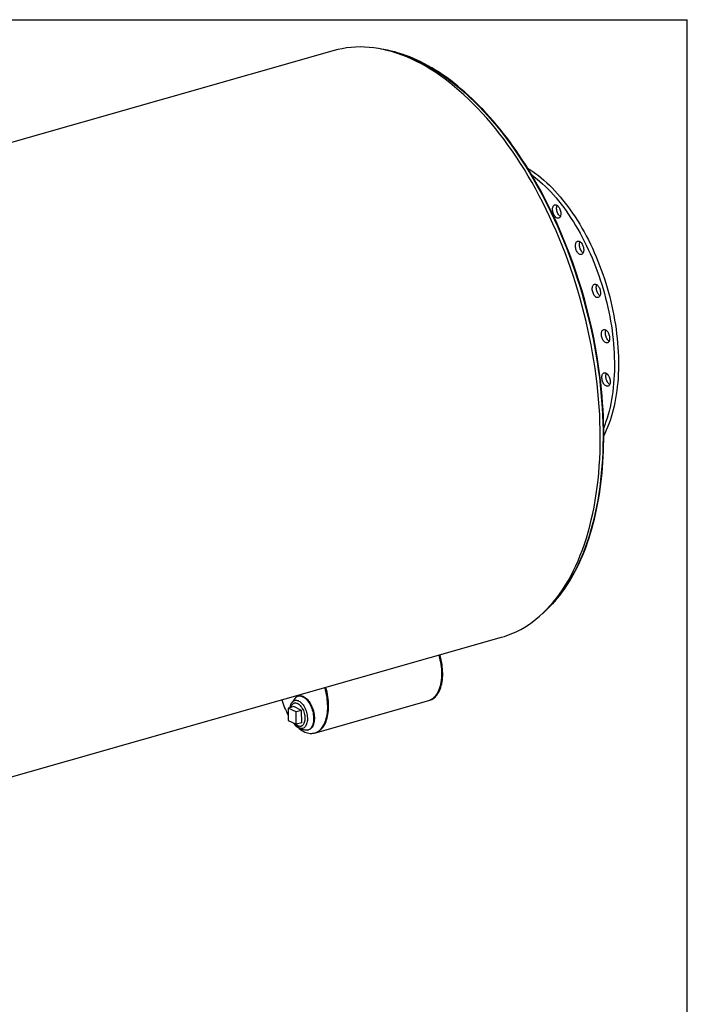
# Model space of a CAD drawing. Units: inches. Extents: x 18 to 378, y 18 to 284.
# Drawn here: x 312 to 378, y 186 to 284 of the extents above; entities that cross this region are included whole.
import ezdxf

# ---------------------------------------------------------------- set-up
doc = ezdxf.new("R2010")
doc.units = ezdxf.units.IN
doc.header["$LTSCALE"] = 36
doc.header["$MEASUREMENT"] = 0
doc.layers.add('FORMAT', color=7, linetype='Continuous')

msp = doc.modelspace()

# ---------------------------------------------------------------- linework, layer by layer
at = {"color": 7, "linetype": 'Continuous', "lineweight": 25}
for p, q in [((343.0342, 280.4398), (256.4695, 255.767)), ((273.0306, 197.6621), (359.5953, 222.3349)), ((339.5396, 216.5282), (339.4645, 216.5068)), ((339.1397, 216.2701), (338.8576, 215.8905)), ((339.1908, 215.8516), (339.0906, 215.8231)), ((341.1766, 212.882), (352.3979, 216.0803)), ((352.3979, 216.0803), (352.4817, 216.1042)), ((339.0183, 215.4733), (338.4732, 215.318)), ((339.2579, 214.9395), (338.4732, 215.318)), ((338.4732, 215.318), (338.4883, 214.0976)), ((339.8029, 215.0948), (339.0183, 215.4733)), ((339.8029, 215.0948), (339.2579, 214.9395)), ((339.273, 213.719), (339.2579, 214.9395)), ((339.818, 213.8744), (339.8029, 215.0948)), ((338.4883, 214.0976), (339.273, 213.719)), ((339.818, 213.8744), (339.273, 213.719)), ((339.5832, 213.3445), (340.0231, 213.1707)), ((339.7457, 213.5246), (339.8459, 213.5532)), ((340.4238, 213.1408), (340.499, 213.1622)), ((341.0927, 212.8581), (341.1766, 212.882))]:
    msp.add_line(p, q, dxfattribs=at)
at = {"color": 7, "linetype": 'Continuous', "lineweight": 25, "flags": 128}
for points in [[(359.5953, 222.3349), (359.8855, 222.4228), (360.3004, 222.5669), (360.7091, 222.7309), (361.1113, 222.9147), (361.5068, 223.1181), (361.8952, 223.3411), (362.2762, 223.5834), (362.6498, 223.845), (363.0154, 224.1256), (363.373, 224.4249), (363.7223, 224.743), (364.063, 225.0794), (364.3949, 225.434), (364.7178, 225.8065), (365.0314, 226.1967), (365.3356, 226.6043), (365.63, 227.0289), (365.9146, 227.4705), (366.1891, 227.9285), (366.4533, 228.4027), (366.7071, 228.8929), (366.9502, 229.3985), (367.1825, 229.9193), (367.4039, 230.455), (367.6142, 231.0051), (367.8132, 231.5693), (368.0008, 232.1472), (368.1769, 232.7384), (368.3413, 233.3424), (368.494, 233.9589), (368.6348, 234.5875), (368.7636, 235.2276), (368.8804, 235.8789), (368.9851, 236.541), (369.0776, 237.2132), (369.1578, 237.8953), (369.2257, 238.5867), (369.2812, 239.2869), (369.3243, 239.9955), (369.3549, 240.7119), (369.3731, 241.4358), (369.3789, 242.1664), (369.3721, 242.9035), (369.3529, 243.6464), (369.3212, 244.3947), (369.2771, 245.1478), (369.2206, 245.9052), (369.1517, 246.6664), (369.0705, 247.4309), (368.977, 248.198), (368.8714, 248.9674), (368.7536, 249.7385), (368.6237, 250.5107), (368.482, 251.2835), (368.3283, 252.0564), (368.1629, 252.8288), (367.9859, 253.6002), (367.7973, 254.3701), (367.5974, 255.1379), (367.3862, 255.9032), (367.164, 256.6653), (366.9308, 257.4238), (366.6868, 258.1781), (366.4321, 258.9277), (366.1671, 259.6721), (365.8918, 260.4108), (365.6064, 261.1432), (365.3111, 261.869), (365.0062, 262.5874), (364.6918, 263.2982), (364.3682, 264.0007), (364.0356, 264.6945), (363.6941, 265.3791), (363.3442, 266.0541), (362.9859, 266.7189), (362.6196, 267.3731), (362.2454, 268.0163), (361.8637, 268.648), (361.4747, 269.2678), (361.0788, 269.8753), (360.676, 270.4699), (360.2668, 271.0514), (359.8514, 271.6193), (359.4301, 272.1733), (359.0033, 272.7129), (358.5711, 273.2377), (358.1338, 273.7475), (357.6919, 274.2418), (357.2456, 274.7203), (356.7952, 275.1828), (356.341, 275.6287), (355.8833, 276.058), (355.4225, 276.4702), (354.9588, 276.8651), (354.4926, 277.2424), (354.0242, 277.6018), (353.554, 277.9431), (353.0822, 278.2661), (352.6092, 278.5705), (352.1353, 278.8562), (351.6608, 279.1229), (351.1861, 279.3704), (350.7114, 279.5986), (350.2372, 279.8073), (349.7638, 279.9964), (349.2914, 280.1657), (348.8204, 280.3152), (348.3511, 280.4446), (347.8839, 280.554), (347.419, 280.6433), (346.9568, 280.7124), (346.4977, 280.7612), (346.0419, 280.7897), (345.5897, 280.7979), (345.1414, 280.7858), (344.6974, 280.7534), (344.258, 280.7007), (343.8235, 280.6277), (343.3942, 280.5346), (343.0342, 280.4398)], [(365.2765, 262.9084), (365.2414, 262.9891), (364.9966, 263.5335), (364.7464, 264.0729), (364.4908, 264.6071), (364.2298, 265.1359), (363.9637, 265.6591), (363.6925, 266.1764), (363.4164, 266.6877), (363.1354, 267.1927), (362.8497, 267.6912), (362.5593, 268.1829), (362.2645, 268.6678), (361.9653, 269.1456), (361.6618, 269.6161), (361.3542, 270.0792), (361.0426, 270.5345), (360.7271, 270.9819), (360.4078, 271.4213), (360.0849, 271.8525), (359.7586, 272.2752), (359.4288, 272.6894), (359.0959, 273.0948), (358.7599, 273.4912), (358.4209, 273.8786), (358.0791, 274.2566), (357.7346, 274.6253), (357.3876, 274.9844), (357.0382, 275.3337), (356.6865, 275.6732), (356.3328, 276.0026), (355.9771, 276.3219), (355.6195, 276.6309), (355.2603, 276.9295), (354.8996, 277.2176), (354.5375, 277.4949), (354.1741, 277.7615), (353.8097, 278.0171), (353.4444, 278.2617), (353.0783, 278.4952), (352.7116, 278.7175), (352.3444, 278.9285), (351.9769, 279.128), (351.6093, 279.316), (351.2416, 279.4925), (350.8741, 279.6573), (350.5069, 279.8103), (350.1402, 279.9515), (349.7742, 280.0809), (349.4089, 280.1984), (349.0446, 280.3039), (348.6814, 280.3973), (348.3194, 280.4788), (347.9589, 280.5481), (347.6573, 280.5962)], [(348.0333, 280.5212), (348.108, 280.5069), (348.5692, 280.4073), (349.0326, 280.288), (349.4978, 280.1489), (349.9645, 279.9901), (350.4325, 279.8119), (350.9013, 279.6142), (351.3707, 279.3973), (351.8403, 279.1613), (352.3098, 278.9063), (352.7789, 278.6325), (353.2473, 278.3401), (353.7147, 278.0293), (354.1806, 277.7004), (354.6449, 277.3535), (355.1072, 276.9888), (355.5672, 276.6068), (356.0245, 276.2075), (356.4788, 275.7912), (356.9299, 275.3584), (357.3775, 274.9091), (357.8211, 274.4439), (358.2605, 273.9629), (358.6955, 273.4665), (359.1257, 272.955), (359.5508, 272.4289), (359.9706, 271.8884), (360.3846, 271.334), (360.7928, 270.7659), (361.1947, 270.1847), (361.5901, 269.5906), (361.9788, 268.9841), (362.3604, 268.3657), (362.7347, 267.7357), (363.1015, 267.0946), (363.4605, 266.4428), (363.8114, 265.7807), (364.154, 265.1089), (364.4881, 264.4277), (364.8135, 263.7377), (365.1298, 263.0393), (365.437, 262.333), (365.7348, 261.6193), (366.023, 260.8986), (366.3013, 260.1715), (366.5697, 259.4385), (366.8279, 258.7), (367.0757, 257.9565), (367.313, 257.2087), (367.5396, 256.4569), (367.7554, 255.7018), (367.9602, 254.9437), (368.1538, 254.1834), (368.3362, 253.4211), (368.5072, 252.6576), (368.6666, 251.8932), (368.8145, 251.1286), (368.9506, 250.3643), (369.075, 249.6007), (369.1874, 248.8384), (369.2879, 248.078), (369.3763, 247.3199), (369.4526, 246.5647), (369.5167, 245.8128), (369.5687, 245.0649), (369.6084, 244.3213), (369.6359, 243.5827), (369.651, 242.8495)], [(362.1895, 268.7902), (362.4152, 268.6496), (362.6947, 268.4638), (362.9733, 268.2659), (363.2508, 268.056), (363.5268, 267.8342), (363.8012, 267.6008), (364.0737, 267.3559), (364.3441, 267.0998), (364.6121, 266.8327), (364.8776, 266.5548), (365.1402, 266.2664), (365.3998, 265.9677), (365.6562, 265.6589), (365.909, 265.3404), (366.1582, 265.0123), (366.4035, 264.6751), (366.6446, 264.3289), (366.8814, 263.9741), (367.1136, 263.611), (367.3411, 263.2399), (367.5637, 262.8611), (367.7812, 262.475), (367.9933, 262.0818), (368.2, 261.6819), (368.4009, 261.2757), (368.596, 260.8635), (368.7852, 260.4456), (368.9681, 260.0225), (369.1447, 259.5945), (369.3148, 259.1619), (369.4782, 258.7251), (369.6349, 258.2846), (369.7847, 257.8406), (369.9274, 257.3936), (370.063, 256.944), (370.1913, 256.4921), (370.3122, 256.0383), (370.4256, 255.5831), (370.5314, 255.1268), (370.6296, 254.6697), (370.7199, 254.2124), (370.8024, 253.7552), (370.877, 253.2985), (370.9436, 252.8426), (371.0022, 252.3881), (371.0527, 251.9351), (371.095, 251.4843), (371.1292, 251.0359), (371.1552, 250.5903), (371.173, 250.148), (371.1825, 249.7093), (371.1838, 249.2745), (371.1768, 248.8441), (371.1616, 248.4184), (371.1381, 247.9978), (371.1065, 247.5826), (371.0667, 247.1733), (371.0187, 246.7701), (370.9626, 246.3734), (370.8985, 245.9836), (370.8264, 245.601), (370.7463, 245.2259), (370.6584, 244.8586), (370.5626, 244.4995), (370.4592, 244.1489), (370.3481, 243.807), (370.2295, 243.4743), (370.1035, 243.1508), (369.9702, 242.837), (369.8296, 242.5331), (369.7324, 242.3368)], [(362.589, 268.1396), (362.85, 267.9418), (363.1261, 267.72), (363.4004, 267.4866), (363.6729, 267.2417), (363.9433, 266.9856), (364.2114, 266.7185), (364.4768, 266.4406), (364.7395, 266.1522), (364.9991, 265.8535), (365.2554, 265.5447), (365.5083, 265.2262), (365.7574, 264.8981), (366.0027, 264.5609), (366.2438, 264.2147), (366.4806, 263.8599), (366.7129, 263.4968), (366.9404, 263.1257), (367.163, 262.7469), (367.3804, 262.3607), (367.5925, 261.9675), (367.7992, 261.5677), (368.0002, 261.1614), (368.1953, 260.7492), (368.3844, 260.3314), (368.5673, 259.9083), (368.7439, 259.4802), (368.914, 259.0477), (369.0775, 258.6109), (369.2342, 258.1704), (369.3839, 257.7264), (369.5267, 257.2794), (369.6622, 256.8298), (369.7905, 256.3779), (369.9114, 255.9241), (370.0248, 255.4689), (370.1307, 255.0125), (370.2288, 254.5555), (370.3192, 254.0982), (370.4017, 253.641), (370.4763, 253.1842), (370.5429, 252.7284), (370.6014, 252.2738), (370.6519, 251.8209), (370.6943, 251.3701), (370.7285, 250.9217), (370.7544, 250.4761), (370.7722, 250.0338), (370.7817, 249.595), (370.783, 249.1603), (370.776, 248.7298), (370.7608, 248.3041), (370.7374, 247.8835), (370.7057, 247.4684), (370.6659, 247.0591), (370.6179, 246.6559), (370.5619, 246.2592), (370.4977, 245.8694), (370.4256, 245.4868), (370.3455, 245.1117), (370.2576, 244.7444), (370.1619, 244.3853), (370.0584, 244.0347), (369.9474, 243.6928), (369.8288, 243.36), (369.7243, 243.0899)], [(364.7313, 265.0349), (364.7682, 265.0864), (364.8112, 265.126), (364.8595, 265.1529), (364.912, 265.1664), (364.9677, 265.1663), (365.0254, 265.1526), (365.084, 265.1256), (365.1423, 265.0859), (365.1991, 265.0342), (365.2533, 264.9716), (365.3037, 264.8994), (365.3493, 264.819), (365.3891, 264.7321), (365.4225, 264.6404), (365.4486, 264.5459), (365.467, 264.4504), (365.4773, 264.3559), (365.4793, 264.2643), (365.4729, 264.1774), (365.4582, 264.0971), (365.4357, 264.025), (365.4056, 263.9626), (365.3687, 263.911), (365.3257, 263.8714), (365.2775, 263.8446), (365.225, 263.8311), (365.1693, 263.8311), (365.1115, 263.8448), (365.0529, 263.8718), (364.9946, 263.9115), (364.9378, 263.9632), (364.8836, 264.0258), (364.8333, 264.0981), (364.7877, 264.1785), (364.7478, 264.2654), (364.7145, 264.357), (364.6883, 264.4515), (364.6699, 264.547), (364.6596, 264.6416), (364.6577, 264.7332), (364.6641, 264.82), (364.6787, 264.9003), (364.7013, 264.9724), (364.7313, 265.0349)], [(365.4264, 264.003), (365.3954, 264.0258), (365.3385, 264.0775), (365.2844, 264.1401), (365.234, 264.2123), (365.1884, 264.2927), (365.1486, 264.3796), (365.1152, 264.4712), (365.0891, 264.5658), (365.0707, 264.6613), (365.0604, 264.7558), (365.0584, 264.8474), (365.0648, 264.9342), (365.0795, 265.0145), (365.102, 265.0866), (365.1113, 265.1087)], [(367.0837, 261.5335), (367.1329, 261.5576), (367.1861, 261.5685), (367.2423, 261.5656), (367.3003, 261.5493), (367.359, 261.5197), (367.4171, 261.4775), (367.4735, 261.4235), (367.5269, 261.3589), (367.5764, 261.2849), (367.621, 261.2031), (367.6596, 261.1151), (367.6915, 261.0227), (367.7162, 260.9278), (367.733, 260.8323), (367.7416, 260.7383), (367.7419, 260.6475), (367.7338, 260.5618), (367.7176, 260.483), (367.6935, 260.4127), (367.662, 260.3523), (367.6238, 260.3031), (367.5797, 260.266), (367.5305, 260.2418), (367.4773, 260.231), (367.4211, 260.2338), (367.3631, 260.2502), (367.3044, 260.2798), (367.2463, 260.322), (367.1899, 260.3759), (367.1365, 260.4406), (367.087, 260.5146), (367.0425, 260.5964), (367.0038, 260.6844), (366.9719, 260.7768), (366.9472, 260.8716), (366.9304, 260.9671), (366.9218, 261.0612), (366.9215, 261.152), (366.9296, 261.2376), (366.9458, 261.3164), (366.9699, 261.3867), (367.0014, 261.4471), (367.0396, 261.4964), (367.0837, 261.5335)], [(367.6897, 260.404), (367.6471, 260.4362), (367.5907, 260.4902), (367.5372, 260.5548), (367.4877, 260.6288), (367.4432, 260.7106), (367.4046, 260.7986), (367.3726, 260.891), (367.348, 260.9859), (367.3312, 261.0813), (367.3226, 261.1754), (367.3223, 261.2662), (367.3303, 261.3519), (367.3466, 261.4306), (367.3707, 261.5009), (367.3745, 261.5097)], [(368.8618, 257.3151), (368.9184, 257.3096), (368.9767, 257.2905), (369.0353, 257.2583), (369.0931, 257.2137), (369.149, 257.1575), (369.2018, 257.0909), (369.2504, 257.0152), (369.2938, 256.932), (369.3311, 256.843), (369.3617, 256.75), (369.3848, 256.6548), (369.4, 256.5595), (369.4069, 256.4659), (369.4055, 256.376), (369.3958, 256.2916), (369.378, 256.2143), (369.3524, 256.1459), (369.3195, 256.0877), (369.28, 256.0408), (369.2348, 256.0062), (369.1847, 255.9847), (369.1308, 255.9766), (369.0742, 255.9821), (369.0159, 256.0012), (368.9573, 256.0333), (368.8995, 256.078), (368.8436, 256.1342), (368.7908, 256.2008), (368.7422, 256.2765), (368.6988, 256.3597), (368.6615, 256.4487), (368.6309, 256.5417), (368.6078, 256.6369), (368.5926, 256.7322), (368.5857, 256.8258), (368.5871, 256.9157), (368.5968, 257.0001), (368.6146, 257.0773), (368.6402, 257.1458), (368.6731, 257.204), (368.7126, 257.2509), (368.7578, 257.2855), (368.8079, 257.307), (368.8618, 257.3151)], [(369.3543, 256.1501), (369.3002, 256.1922), (369.2443, 256.2484), (369.1916, 256.315), (369.143, 256.3907), (369.0996, 256.4739), (369.0622, 256.5629), (369.0317, 256.6559), (369.0086, 256.7511), (368.9934, 256.8464), (368.9864, 256.94), (368.9878, 257.0299), (368.9975, 257.1143), (369.0154, 257.1916), (369.0391, 257.2558)], [(369.8914, 252.7927), (369.95, 252.758), (370.0075, 252.711), (370.0629, 252.6526), (370.1149, 252.5841), (370.1625, 252.5068), (370.2048, 252.4223), (370.2408, 252.3323), (370.2699, 252.2387), (370.2915, 252.1433), (370.305, 252.0482), (370.3103, 251.9552), (370.3073, 251.8662), (370.2959, 251.7831), (370.2765, 251.7075), (370.2494, 251.641), (370.2151, 251.585), (370.1745, 251.5405), (370.1282, 251.5085), (370.0773, 251.4896), (370.0227, 251.4842), (369.9656, 251.4925), (369.9072, 251.5142), (369.8486, 251.5489), (369.7911, 251.5959), (369.7358, 251.6543), (369.6838, 251.7229), (369.6361, 251.8002), (369.5939, 251.8847), (369.5578, 251.9746), (369.5287, 252.0683), (369.5072, 252.1636), (369.4936, 252.2587), (369.4883, 252.3517), (369.4914, 252.4407), (369.5027, 252.5238), (369.5222, 252.5994), (369.5493, 252.6659), (369.5835, 252.7219), (369.6242, 252.7664), (369.6705, 252.7985), (369.7214, 252.8173), (369.7759, 252.8227), (369.833, 252.8144), (369.8914, 252.7927)], [(370.2573, 251.6577), (370.2494, 251.6631), (370.1919, 251.7102), (370.1365, 251.7685), (370.0845, 251.8371), (370.0369, 251.9144), (369.9946, 251.9989), (369.9586, 252.0889), (369.9295, 252.1825), (369.9079, 252.2778), (369.8944, 252.373), (369.8891, 252.466), (369.8921, 252.5549), (369.9035, 252.638), (369.9229, 252.7136), (369.9421, 252.7634)], [(370.0719, 248.4091), (370.1266, 248.3485), (370.1778, 248.2781), (370.2245, 248.1993), (370.2656, 248.1135), (370.3003, 248.0227), (370.3279, 247.9286), (370.3479, 247.8331), (370.3598, 247.7382), (370.3634, 247.6459), (370.3587, 247.558), (370.3457, 247.4762), (370.3247, 247.4023), (370.2961, 247.3378), (370.2605, 247.284), (370.2187, 247.2419), (370.1714, 247.2125), (370.1196, 247.1963), (370.0645, 247.1937), (370.0071, 247.2046), (369.9485, 247.229), (369.8901, 247.2662), (369.8329, 247.3156), (369.7781, 247.3761), (369.7269, 247.4466), (369.6803, 247.5254), (369.6392, 247.6112), (369.6045, 247.702), (369.5768, 247.7961), (369.5569, 247.8916), (369.5449, 247.9865), (369.5413, 248.0788), (369.546, 248.1667), (369.559, 248.2485), (369.58, 248.3223), (369.6086, 248.3868), (369.6442, 248.4407), (369.6861, 248.4827), (369.7333, 248.5122), (369.7851, 248.5284), (369.8402, 248.531), (369.8977, 248.5201), (369.9562, 248.4957), (370.0147, 248.4584), (370.0719, 248.4091)], [(370.3103, 247.3666), (370.2908, 247.3805), (370.2336, 247.4298), (370.1789, 247.4904), (370.1277, 247.5608), (370.081, 247.6397), (370.0399, 247.7254), (370.0052, 247.8162), (369.9776, 247.9104), (369.9576, 248.0058), (369.9457, 248.1007), (369.942, 248.193), (369.9468, 248.281), (369.9598, 248.3627), (369.9808, 248.4366), (369.9952, 248.4723)], [(363.6444, 224.6726), (363.8238, 224.8273), (364.0935, 225.0756), (364.3582, 225.3348), (364.6176, 225.6049), (364.8716, 225.8858), (365.1202, 226.1774), (365.3631, 226.4795), (365.6004, 226.7921), (365.8319, 227.1149), (366.0575, 227.448), (366.2771, 227.791), (366.4906, 228.1438), (366.698, 228.5064), (366.8991, 228.8786), (367.0938, 229.2601), (367.2821, 229.6509), (367.4639, 230.0507), (367.6391, 230.4595), (367.8077, 230.8769), (367.9695, 231.303), (368.1246, 231.7373), (368.2728, 232.1799), (368.4141, 232.6304), (368.5484, 233.0888), (368.6757, 233.5548), (368.796, 234.0282), (368.9091, 234.5088), (369.0151, 234.9964), (369.1139, 235.4909), (369.2054, 235.9919), (369.2897, 236.4994), (369.3667, 237.0131), (369.4363, 237.5327), (369.4986, 238.0581), (369.5535, 238.5891), (369.601, 239.1254), (369.6411, 239.6668), (369.6737, 240.2131), (369.6989, 240.764), (369.7166, 241.3194), (369.7269, 241.879), (369.7297, 242.4425), (369.7264, 242.9059)], [(369.651, 242.8495), (369.6539, 242.1223), (369.6445, 241.4014), (369.6228, 240.6875), (369.5888, 239.981), (369.5426, 239.2824), (369.4842, 238.5922), (369.4135, 237.9108), (369.3308, 237.2388), (369.236, 236.5765), (369.1292, 235.9244), (369.0104, 235.283), (368.8798, 234.6527), (368.7374, 234.034), (368.5833, 233.4273), (368.4177, 232.8329), (368.2407, 232.2513), (368.0523, 231.683), (367.8527, 231.1282), (367.6421, 230.5873), (367.4206, 230.0608), (367.1882, 229.549), (366.9453, 229.0523), (366.692, 228.5709), (366.4284, 228.1052), (366.1546, 227.6556), (365.8711, 227.2223), (365.5778, 226.8057), (365.275, 226.406), (364.9629, 226.0235), (364.6417, 225.6584), (364.3117, 225.3111), (363.973, 224.9817), (363.8862, 224.9014)], [(352.3979, 216.0803), (352.4885, 216.11), (352.6085, 216.1619), (352.724, 216.2269), (352.8346, 216.3047), (352.9399, 216.395), (353.0395, 216.4975), (353.1331, 216.6119), (353.2204, 216.7378), (353.301, 216.8747), (353.3748, 217.0221), (353.4413, 217.1797), (353.5004, 217.3467), (353.552, 217.5226), (353.5957, 217.7069), (353.6315, 217.8988), (353.6592, 218.0978), (353.6788, 218.3031), (353.6902, 218.514), (353.6933, 218.7298), (353.6881, 218.9498), (353.6746, 219.1731), (353.653, 219.3991), (353.6232, 219.6268), (353.5854, 219.8556), (353.5396, 220.0847), (353.4862, 220.3132), (353.4251, 220.5404), (353.4156, 220.5735)], [(352.3979, 216.0803), (352.4885, 216.11), (352.6085, 216.1619), (352.724, 216.2269), (352.8346, 216.3047), (352.9399, 216.395), (353.0395, 216.4975), (353.1331, 216.6119), (353.2204, 216.7378), (353.301, 216.8747), (353.3748, 217.0221), (353.4413, 217.1797), (353.5004, 217.3467), (353.552, 217.5226), (353.5957, 217.7069), (353.6315, 217.8988), (353.6592, 218.0978), (353.6788, 218.3031), (353.6902, 218.514), (353.6933, 218.7298), (353.6881, 218.9498), (353.6746, 219.1731), (353.653, 219.3991), (353.6232, 219.6268), (353.5854, 219.8556), (353.5396, 220.0847), (353.4862, 220.3132), (353.4251, 220.5404), (353.4156, 220.5735)], [(352.4817, 216.1042), (352.5723, 216.1339), (352.6923, 216.1858), (352.8079, 216.2508), (352.9185, 216.3286), (353.0238, 216.4189), (353.1234, 216.5214), (353.217, 216.6358), (353.3043, 216.7617), (353.3849, 216.8986), (353.4586, 217.046), (353.5251, 217.2036), (353.5843, 217.3706), (353.6358, 217.5465), (353.6795, 217.7308), (353.7153, 217.9227), (353.7431, 218.1217), (353.7627, 218.327), (353.774, 218.5379), (353.7771, 218.7537), (353.7719, 218.9737), (353.7585, 219.197), (353.7368, 219.423), (353.707, 219.6507), (353.6692, 219.8795), (353.6235, 220.1086), (353.57, 220.3371), (353.509, 220.5643), (353.4994, 220.5974)], [(339.0052, 213.8482), (339.0166, 213.8344), (339.1466, 213.6846), (339.2795, 213.5453), (339.4149, 213.4169), (339.5524, 213.2999), (339.6913, 213.1947), (339.8313, 213.1016), (339.9719, 213.021), (340.1126, 212.9532), (340.2529, 212.8983), (340.3922, 212.8566), (340.5302, 212.8282), (340.6664, 212.8132), (340.8002, 212.8117), (340.9313, 212.8237), (341.0591, 212.8491), (341.1833, 212.8878), (341.3033, 212.9397), (341.4188, 213.0047), (341.5294, 213.0825), (341.6347, 213.1728), (341.7344, 213.2753), (341.828, 213.3897), (341.9152, 213.5156), (341.9959, 213.6525), (342.0696, 213.7999), (342.1361, 213.9574), (342.1952, 214.1245), (342.2468, 214.3004), (342.2905, 214.4847), (342.3263, 214.6766), (342.354, 214.8756), (342.3736, 215.0809), (342.385, 215.2918), (342.3881, 215.5076), (342.3829, 215.7276), (342.3694, 215.9509), (342.3478, 216.1768), (342.318, 216.4046), (342.2802, 216.6334), (342.2344, 216.8625), (342.181, 217.091), (342.1199, 217.3182), (342.1104, 217.3513)], [(339.475, 216.5097), (339.5608, 216.5249), (339.6496, 216.5265), (339.7408, 216.5143), (339.8336, 216.4886), (339.9273, 216.4494), (340.0212, 216.3972), (340.1144, 216.3323), (340.2063, 216.2552), (340.2961, 216.1666), (340.383, 216.0672), (340.4664, 215.9578), (340.5455, 215.8393), (340.6199, 215.7126), (340.6888, 215.5787), (340.7517, 215.4387), (340.8081, 215.2938), (340.8575, 215.1451), (340.8996, 214.9939), (340.934, 214.8412), (340.9605, 214.6884), (340.9787, 214.5368), (340.9886, 214.3874), (340.9901, 214.2415), (340.9832, 214.1003), (340.9679, 213.965), (340.9444, 213.8365), (340.9128, 213.716), (340.8735, 213.6045), (340.8266, 213.5027), (340.7726, 213.4116), (340.712, 213.3318), (340.6452, 213.2641), (340.5727, 213.2089), (340.4952, 213.1667), (340.4132, 213.1379), (340.3275, 213.1226), (340.2387, 213.1211), (340.1475, 213.1332), (340.0547, 213.159), (340.0231, 213.1707)], [(339.5396, 216.5282), (339.5502, 216.5311), (339.6359, 216.5463), (339.7247, 216.5479), (339.8159, 216.5358), (339.9088, 216.51), (340.0025, 216.4708), (340.0963, 216.4186), (340.1896, 216.3537), (340.2814, 216.2766), (340.3712, 216.188), (340.4581, 216.0886), (340.5415, 215.9792), (340.6207, 215.8607), (340.695, 215.734), (340.7639, 215.6001), (340.8268, 215.4601), (340.8832, 215.3152), (340.9327, 215.1666), (340.9748, 215.0153), (341.0092, 214.8626), (341.0356, 214.7099), (341.0539, 214.5582), (341.0638, 214.4088), (341.0653, 214.2629), (341.0584, 214.1217), (341.0431, 213.9864), (341.0196, 213.8579), (340.988, 213.7375), (340.9486, 213.6259), (340.9017, 213.5241), (340.8478, 213.433), (340.7872, 213.3533), (340.7203, 213.2855), (340.6479, 213.2303), (340.5703, 213.1882), (340.499, 213.1622)], [(341.1766, 212.882), (341.2671, 212.9117), (341.3872, 212.9636), (341.5027, 213.0286), (341.6133, 213.1064), (341.7186, 213.1967), (341.8182, 213.2992), (341.9118, 213.4136), (341.9991, 213.5395), (342.0797, 213.6764), (342.1534, 213.8238), (342.22, 213.9813), (342.2791, 214.1484), (342.3306, 214.3243), (342.3743, 214.5086), (342.4101, 214.7005), (342.4379, 214.8995), (342.4575, 215.1048), (342.4688, 215.3157), (342.4719, 215.5315), (342.4667, 215.7515), (342.4533, 215.9748), (342.4316, 216.2007), (342.4018, 216.4285), (342.364, 216.6573), (342.3183, 216.8864), (342.2648, 217.1149), (342.2038, 217.3421), (342.1942, 217.3752)], [(341.1766, 212.882), (341.2671, 212.9117), (341.3872, 212.9636), (341.5027, 213.0286), (341.6133, 213.1064), (341.7186, 213.1967), (341.8182, 213.2992), (341.9118, 213.4136), (341.9991, 213.5395), (342.0797, 213.6764), (342.1534, 213.8238), (342.22, 213.9813), (342.2791, 214.1484), (342.3306, 214.3243), (342.3743, 214.5086), (342.4101, 214.7005), (342.4379, 214.8995), (342.4575, 215.1048), (342.4688, 215.3157), (342.4719, 215.5315), (342.4667, 215.7515), (342.4533, 215.9748), (342.4316, 216.2007), (342.4018, 216.4285), (342.364, 216.6573), (342.3183, 216.8864), (342.2648, 217.1149), (342.2038, 217.3421), (342.1942, 217.3752)], [(338.6728, 215.3749), (338.6799, 215.4248), (338.7025, 215.5388), (338.733, 215.6447), (338.7711, 215.7416), (338.8163, 215.8285), (338.8683, 215.9045), (338.9265, 215.969), (338.9905, 216.0212), (339.0595, 216.0608), (339.133, 216.0872)], [(338.7468, 215.396), (338.764, 215.4532), (338.7989, 215.542), (338.8411, 215.6207), (338.89, 215.6882), (338.9452, 215.7439), (339.0058, 215.787), (339.0714, 215.817), (339.1409, 215.8337), (339.2138, 215.8367), (339.289, 215.8262), (339.3657, 215.8021), (339.4431, 215.7648), (339.5202, 215.7146), (339.596, 215.6523), (339.6698, 215.5786), (339.7406, 215.4942), (339.8077, 215.4002), (339.8702, 215.2976), (339.9274, 215.1878), (339.9786, 215.072), (340.0232, 214.9514), (340.0608, 214.8276), (340.0908, 214.7021), (340.1129, 214.5761), (340.1269, 214.4514), (340.1326, 214.3292), (340.1299, 214.2111), (340.1188, 214.0984), (340.0996, 213.9925), (340.0723, 213.8945), (340.0374, 213.8057), (339.9952, 213.727), (339.9463, 213.6595), (339.8911, 213.6038), (339.8304, 213.5607), (339.7649, 213.5307), (339.6953, 213.514), (339.6225, 213.511), (339.5473, 213.5216), (339.4705, 213.5457), (339.3932, 213.583), (339.3161, 213.6331), (339.2402, 213.6954), (339.1665, 213.7692), (339.1644, 213.7714)], [(339.133, 216.0872), (339.2102, 216.1004), (339.2903, 216.1), (339.3726, 216.0863), (339.4564, 216.0591), (339.5407, 216.019), (339.6248, 215.9661), (339.7079, 215.9011), (339.7892, 215.8245), (339.8678, 215.7371), (339.9431, 215.6398), (340.0143, 215.5334), (340.0807, 215.419), (340.1417, 215.2978), (340.1967, 215.1707), (340.2452, 215.0392), (340.2867, 214.9045), (340.3208, 214.7678), (340.3471, 214.6304), (340.3655, 214.4938), (340.3757, 214.3591), (340.3776, 214.2278), (340.3713, 214.101), (340.3567, 213.9801), (340.3341, 213.8661), (340.3036, 213.7601), (340.2656, 213.6632), (340.2204, 213.5764), (340.1684, 213.5003), (340.1101, 213.4359), (340.0462, 213.3836), (339.9771, 213.3441), (339.9037, 213.3176), (339.8265, 213.3045), (339.7464, 213.3048), (339.664, 213.3186), (339.5803, 213.3457), (339.496, 213.3859), (339.4118, 213.4387), (339.3288, 213.5038), (339.2475, 213.5803), (339.1688, 213.6677), (339.0935, 213.7651), (339.0516, 213.8258)]]:
    msp.add_lwpolyline(points, dxfattribs=at)
at = {"color": 7, "linetype": 'Continuous', "lineweight": 25}
for centre, radius, start, end in [((316.3997, 241.4395), 53.3839, 7.309295, 23.71807), ((323.0331, 242.2777), 46.6976, 0.770874, 7.304701), ((339.6465, 215.9152), 0.6187, 106.090119, 144.99727), ((344.4907, 217.9683), 6.8791, 195.416261, 209.132918)]:
    msp.add_arc(centre, radius, start, end, dxfattribs=at)
at = {"layer": 'FORMAT'}
for p in [(17.9999, 283.5001), (377.9999, 18.0001)]:
    msp.add_line(p, (377.9999, 283.5001), dxfattribs=at)

doc.saveas('drawing.dxf')
